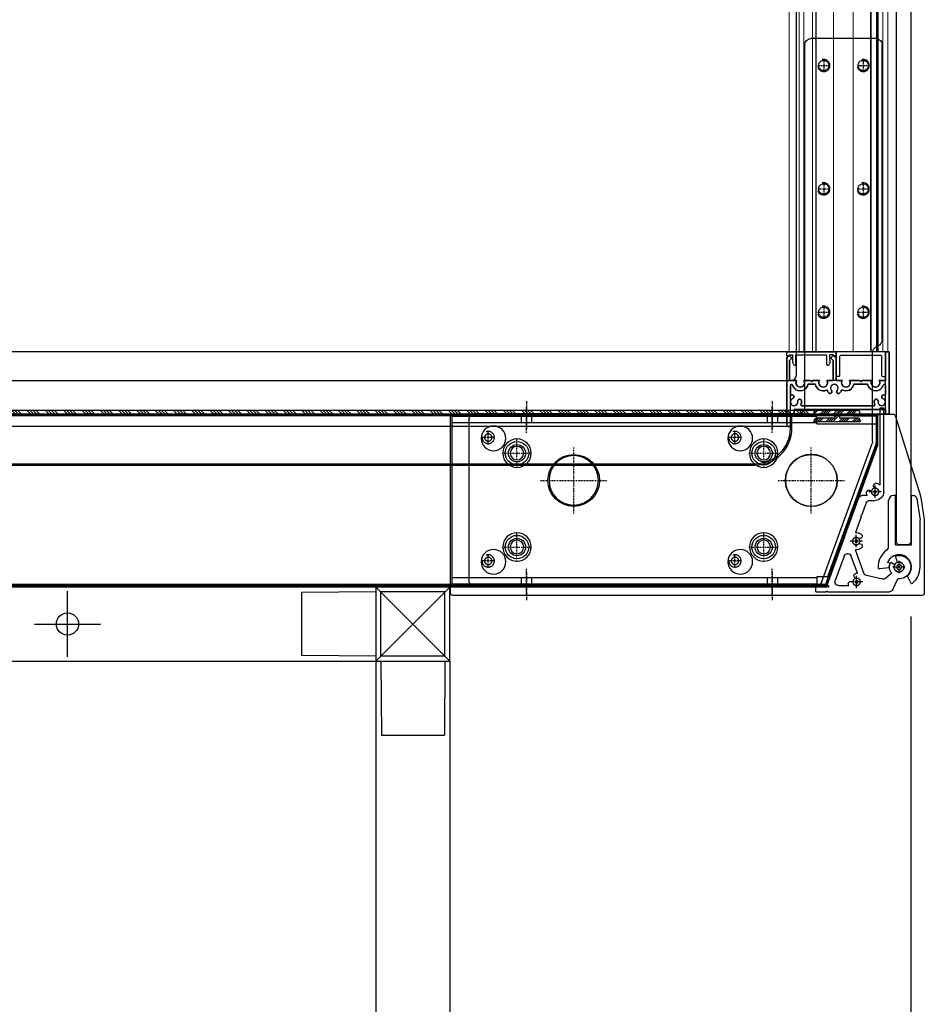
# Model space of a CAD drawing. Extents: x 6471 to 17879, y 45085 to 48180.
# Drawn here: x 8116 to 8483, y 47414 to 47813 of the extents above; entities that cross this region are included whole.
import ezdxf

# ---------------------------------------------------------------- set-up
doc = ezdxf.new("R2010")
doc.units = 0
for name, pattern in [('CENTER', [2, 1.25, -0.25, 0.25, -0.25]), ('DASHED', [0.75, 0.5, -0.25]), ('TRATTEGGIATA2', [0.375, 0.25, -0.125]), ('TRATTOPUNTO', [1, 0.5, -0.25, 0, -0.25])]:
    doc.linetypes.add(name, pattern=pattern)
doc.layers.get('0').update_dxf_attribs({"linetype": 'CONTINUOUS'})
doc.layers.get('Defpoints').update_dxf_attribs({"linetype": 'CONTINUOUS'})
for name, color, linetype in [('1', 2, 'CONTINUOUS'), ('2', 7, 'CONTINUOUS'), ('ASSI', 1, 'CENTER'), ('CERNIERA', 7, 'CONTINUOUS'), ('Default', 2, 'CONTINUOUS'), ('LAVORO', 7, 'CONTINUOUS'), ('Nascosta (ISO)', 7, 'DASHED'), ('PIEGHE', 3, 'CONTINUOUS'), ('Q', 2, 'CONTINUOUS'), ('QUOTE', 7, 'CONTINUOUS'), ('REGGIMENSOLA_DX_', 7, 'CONTINUOUS'), ('ROSSO', 1, 'CONTINUOUS'), ('struttura', 7, 'CONTINUOUS'), ('visibile', 7, 'CONTINUOUS'), ('Visibile (ISO)', 7, 'CONTINUOUS')]:
    doc.layers.add(name, color=color, linetype=linetype)
doc.styles.get("Standard").update_dxf_attribs({"font": 'romand.shx'})
doc.dimstyles.new('MISURA', dxfattribs={"dimtxt": 2.5, "dimasz": 2.5, "dimexe": 1.25, "dimexo": 1, "dimtad": 1, "dimdec": 0, "dimdsep": 46, "dimtxsty": 'Standard', "dimcen": 2.5, "dimadec": 0, "dimazin": 0, "dimtfac": 1, "dimtdec": 4, "dimtmove": 0, "dimatfit": 3, "dimfxl": 1, "dimtvp": 1, "dimtolj": 1, "dimtzin": 0, "dimarcsym": 0})

# ---------------------------------------------------------------- blocks, each defined once
blk = doc.blocks.new('profilo pvc')
h = blk.add_hatch()
h.set_pattern_fill('ANSI34', color=256, scale=5, angle=-90, style=0)
h.set_pattern_definition([(225, (50941.2637, 3099.8502), (-2.6516504, 2.6516504), []), (225, (50941.2637, 3098.9663), (-2.6516504, 2.6516504), []), (225, (50941.2637, 3098.0825), (-2.6516504, 2.6516504), []), (225, (50941.2637, 3097.1986), (-2.6516504, 2.6516504), [])])
edge = h.paths.add_edge_path()
edge.add_line((48126.39, 9290.67), (48118.11, 9290.67))
edge.add_line((48118.11, 9290.67), (48118.11, 9291.17))
edge.add_ellipse((48119.11, 9291.17), major_axis=(-0.707, 0.707), ratio=1, start_angle=-45, end_angle=45, ccw=False)
edge.add_line((48119.11, 9292.17), (48135.66, 9292.17))
edge.add_ellipse((48135.66, 9291.17), major_axis=(0.707, 0.707), ratio=1, start_angle=315, end_angle=405, ccw=False)
edge.add_line((48136.66, 9291.17), (48136.66, 9290.67))
edge.add_line((48136.66, 9290.67), (48128.39, 9290.67))
edge.add_line((48128.39, 9290.67), (48128.39, 9289.17))
edge.add_line((48128.39, 9289.17), (48135.66, 9289.17))
edge.add_ellipse((48135.66, 9288.17), major_axis=(0.707, 0.707), ratio=1, start_angle=315, end_angle=405, ccw=False)
edge.add_line((48136.66, 9288.17), (48136.66, 9287.67))
edge.add_line((48136.66, 9287.67), (48129.71, 9287.67))
edge.add_line((48129.71, 9287.67), (48118.11, 9287.67))
edge.add_line((48118.11, 9287.67), (48118.11, 9288.17))
edge.add_ellipse((48119.11, 9288.17), major_axis=(-0.707, 0.707), ratio=1, start_angle=-45, end_angle=45, ccw=False)
edge.add_line((48119.11, 9289.17), (48126.39, 9289.17))
edge.add_line((48126.39, 9289.17), (48126.39, 9290.67))
for p, q in [((48118.11, 9290.67), (48118.11, 9291.17)), ((48126.39, 9290.67), (48118.11, 9290.67)), ((48135.66, 9292.17), (48119.11, 9292.17)), ((48126.39, 9289.17), (48119.11, 9289.17)), ((48126.39, 9289.17), (48126.39, 9290.67)), ((48128.39, 9289.17), (48128.39, 9290.67)), ((48136.61, 9290.67), (48128.39, 9290.67)), ((48136.66, 9290.67), (48128.39, 9290.67)), ((48135.66, 9289.17), (48128.39, 9289.17)), ((48136.66, 9290.67), (48136.66, 9291.17)), ((48118.11, 9287.67), (48118.11, 9288.17)), ((48136.66, 9287.67), (48118.11, 9287.67)), ((48136.61, 9287.67), (48129.71, 9287.67)), ((48136.66, 9288.17), (48136.66, 9287.67))]:
    blk.add_line(p, q)
for centre, start, end in [((48119.11, 9291.17), 90, 180), ((48119.11, 9288.17), 90, 180), ((48135.66, 9291.17), 0, 90), ((48135.66, 9288.17), 0, 90)]:
    blk.add_arc(centre, 1, start, end)
blk = doc.blocks.new('fianco')
at = {"layer": 'ASSI'}
for p, q in [((51017.03, 13195.95), (51017.03, 13184.75)), ((51116.68, 13195.95), (51116.68, 13184.75)), ((51017.03, 13126.55), (51017.03, 13115.35)), ((51116.68, 13126.55), (51116.68, 13115.35))]:
    blk.add_line(p, q, dxfattribs=at)
at = {"layer": 'LAVORO', "linetype": 'Continuous'}
for p, q in [((51159.43, 13190.65), (50511.75, 13190.65)), ((50986.93, 13120.65), (50986.93, 13190.65)), ((51159.43, 13190.65), (51159.43, 13190.05)), ((51159.43, 13190.05), (50986.93, 13190.05)), ((51139.47, 13120.65), (50511.75, 13120.65)), ((51139.47, 13121.25), (50986.93, 13121.25)), ((51139.47, 13121.25), (51139.47, 13120.65))]:
    blk.add_line(p, q, dxfattribs=at)
at = {"layer": 'LAVORO', "color": 4, "linetype": 'Continuous'}
for p, q in [((51014.93, 13190.65), (51014.93, 13190.05)), ((51019.13, 13190.65), (51019.13, 13190.05)), ((51114.58, 13190.65), (51114.58, 13190.05)), ((51118.78, 13190.65), (51118.78, 13190.05)), ((51014.93, 13121.25), (51014.93, 13120.65)), ((51019.13, 13121.25), (51019.13, 13120.65)), ((51114.58, 13121.25), (51114.58, 13120.65)), ((51118.78, 13121.25), (51118.78, 13120.65))]:
    blk.add_line(p, q, dxfattribs=at)
at = {"layer": 'PIEGHE', "color": 4, "linetype": 'TRATTEGGIATA2'}
for p, q in [((50986.93, 13190.05), (50511.75, 13190.05)), ((50986.93, 13121.25), (50511.75, 13121.25))]:
    blk.add_line(p, q, dxfattribs=at)
blk = doc.blocks.new('8')
at = {"ltscale": 25.4}
for p, q in [((60054.99, 7899.29), (60059.39, 7901.34)), ((60065.09, 7900.07), (60065.99, 7898.44)), ((60066.01, 7901.19), (60068.62, 7900.31)), ((60054.12, 7872.91), (60054.12, 7897.93)), ((60061.64, 7898.85), (60059.58, 7896.4)), ((60056.62, 7877.36), (60056.62, 7881.44)), ((60054.12, 7868.11), (60054.12, 7872.31))]:
    blk.add_line(p, q, dxfattribs=at)
for p, q in [((60059.26, 7895.12), (60060.68, 7888.67)), ((60091.14, 7889.91), (60091.14, 7892.1)), ((60094.64, 7895.6), (60128.64, 7895.6)), ((60097.51, 7894.1), (60128.64, 7894.1)), ((60090.15, 7888.5), (60085.07, 7886.65)), ((60093.14, 7888.93), (60093.14, 7886.91)), ((60061.61, 7884.93), (60068.57, 7882.39)), ((60061.63, 7887.58), (60071.15, 7884.11)), ((60084.5, 7886.44), (60078.12, 7884.11)), ((60084.5, 7886.44), (60084.89, 7886.26)), ((60084.89, 7886.26), (60085.07, 7886.65)), ((60076.34, 7879.74), (60056.62, 7872.56)), ((60068.57, 7879.57), (60058.64, 7875.95)), ((60054.42, 7872.61), (60054.12, 7872.91)), ((60054.42, 7872.61), (60054.12, 7872.31)), ((60054.12, 7868.11), (60056.62, 7868.11))]:
    blk.add_line(p, q)
for centre, radius, start, end in [((60064.12, 7901.82), 4.75, 341.5, 185.7497), ((60064.12, 7901.82), 2, 341.5, 299.0609), ((60055.62, 7897.93), 1.5, 114.9988, 180), ((60060.73, 7895.44), 1.5, 140.0017, 192.354), ((60064.12, 7901.82), 3.87, 230.1378, 299.0609), ((60058.12, 7877.36), 1.5, 180, 290.0223)]:
    blk.add_arc(centre, radius, start, end, dxfattribs=at)
for centre, radius, start, end in [((60094.64, 7892.1), 3.5, 90, 180), ((60094.64, 7892.1), 1.5, 8.5782, 261.4218), ((60097.11, 7892.47), 1, 188.5782, 8.5782), ((60094.64, 7892.1), 3.5, 8.5782, 34.8499), ((60062.14, 7888.99), 1.5, 192.354, 249.9777), ((60089.64, 7889.91), 1.5, 290.0223, 0), ((60094.64, 7892.1), 3.5, 244.6231, 261.4218), ((60094.26, 7889.62), 1, 261.4218, 81.4218), ((60074.63, 7884.44), 3.5, 143.5782, 185.3547), ((60072.62, 7885.92), 1, 323.5782, 143.5782), ((60074.63, 7884.44), 1.5, 143.5782, 36.4218), ((60076.64, 7885.92), 1, 36.4218, 216.4218), ((60074.63, 7884.44), 3.5, 354.6453, 36.4218), ((60091.64, 7886.91), 1.5, 290.0223, 0), ((60068.06, 7880.98), 1.5, 290.0223, 69.9777)]:
    blk.add_arc(centre, radius, start, end)
at = {"layer": 'LAVORO'}
for p, q in [((60128.64, 7894.1), (60128.64, 7895.6)), ((60084.89, 7886.26), (60084.5, 7886.44)), ((60084.89, 7886.26), (60085.07, 7886.65))]:
    blk.add_line(p, q, dxfattribs=at)
at = {"layer": 'REGGIMENSOLA_DX_'}
for p, q in [((60076.34, 7879.74), (60092.15, 7885.5)), ((60056.62, 7868.11), (60056.62, 7872.56))]:
    blk.add_line(p, q, dxfattribs=at)
for centre, radius, start, end in [((60058.12, 7884.6), 1.5, 358.5782, 251.4218), ((60060.62, 7884.54), 1, 178.5782, 358.5782), ((60058.12, 7884.6), 3.5, 358.5782, 5.3547), ((60058.12, 7884.6), 3.5, 244.6231, 251.4218), ((60057.33, 7882.23), 1, 251.4218, 71.4218)]:
    blk.add_arc(centre, radius, start, end, dxfattribs=at)
blk = doc.blocks.new('A$C24E97FAF')
at = {"layer": 'CERNIERA', "linetype": 'Continuous', "ltscale": 25.4}
for p, q in [((-1.49, 29.02), (-2.24, 29.02)), ((-1.49, 9), (-1.49, 29.02)), ((5.01, 9), (5.01, 29.02)), ((5.01, 29.02), (5.72, 29.02)), ((-4.24, 8.44), (-4.24, 27.02)), ((7.2, 27.74), (8.51, 19.02)), ((8.51, 0), (8.51, 19.02)), ((-1.49, 9), (5.01, 9)), ((-3.79, 1.55), (-4.63, 1.89)), ((-4.08, -0.37), (-7.95, -0.71)), ((4.7, -6.35), (3.43, -3.63))]:
    blk.add_line(p, q, dxfattribs=at)
for centre, radius, start, end in [((-2.24, 27.02), 2, 90, 180), ((5.72, 27.52), 1.5, 8.5308, 90), ((-6.24, 8.44), 2, 306.4871, 360), ((0, 0), 8.5, 126.4871, 181.4917), ((0, 0), 5, 313.3921, 157.782), ((0, 0), 4.09, 157.782, 185.1443), ((-8, -0.21), 0.5, 181.4917, 275.0021), ((0, 0), 8.51, 310.0303, 360), ((5.15, -6.14), 0.5, 205.0059, 310.0303)]:
    blk.add_arc(centre, radius, start, end, dxfattribs=at)
blk = doc.blocks.new('p')
at = {"linetype": 'Continuous'}
for p, q in [((141039.98, 24933.61), (141039.98, 24960.76)), ((141039.98, 24960.76), (141040.48, 24960.76)), ((141040.48, 24961.26), (141041.23, 24961.26)), ((141040.48, 24960.76), (141040.48, 24961.26)), ((141041.23, 24961.26), (141041.89, 24960.6)), ((141058.73, 24961.26), (141058.07, 24960.6)), ((141059.48, 24961.26), (141058.73, 24961.26)), ((141059.48, 24960.76), (141059.48, 24961.26)), ((141059.98, 24960.76), (141059.48, 24960.76)), ((141059.98, 24960.76), (141059.98, 24951.26)), ((141079.98, 24951.26), (141079.98, 24962.66)), ((141079.98, 24961.46), (141079.98, 24961.46)), ((141080.28, 24962.96), (141081.18, 24962.96)), ((141081.48, 24962.66), (141081.48, 24937.61)), ((141041.18, 24959.46), (141041.89, 24960.17)), ((141041.18, 24959.46), (141041.18, 24951.26)), ((141058.78, 24959.46), (141058.07, 24960.17)), ((141058.78, 24951.26), (141058.78, 24959.46)), ((141041.18, 24951.26), (141043.98, 24951.26)), ((141041.48, 24945.68), (141041.48, 24949.31)), ((141046.98, 24951.26), (141049.48, 24951.26)), ((141048.68, 24949.76), (141051.59, 24949.76)), ((141049.48, 24951.26), (141049.98, 24950.76)), ((141049.98, 24950.76), (141050.48, 24951.26)), ((141050.48, 24951.26), (141053.28, 24951.26)), ((141056.28, 24951.26), (141058.78, 24951.26)), ((141059.98, 24951.26), (141062.48, 24951.26)), ((141065.48, 24951.26), (141069.48, 24951.26)), ((141067.18, 24949.76), (141072.79, 24949.76)), ((141069.48, 24951.26), (141069.98, 24950.76)), ((141069.98, 24950.76), (141070.48, 24951.26)), ((141070.48, 24951.26), (141074.48, 24951.26)), ((141077.48, 24951.26), (141079.98, 24951.26)), ((141079.98, 24949.31), (141079.98, 24945.68)), ((141075.41, 24941.11), (141046.06, 24941.11)), ((141041.48, 24937.61), (141041.48, 24932.61)), ((141042.98, 24937.61), (141041.48, 24937.61)), ((141042.98, 24939.61), (141042.98, 24937.61)), ((141079.98, 24939.61), (141042.98, 24939.61)), ((141079.98, 24937.61), (141079.98, 24939.61)), ((141081.48, 24937.61), (141079.98, 24937.61)), ((141041.48, 24932.61), (141040.98, 24932.61))]:
    blk.add_line(p, q, dxfattribs=at)
for centre, radius, start, end in [((141041.68, 24960.38), 0.3, 314.9917, 44.9917), ((141080.28, 24962.66), 0.3, 90, 180), ((141081.18, 24962.66), 0.3, 0, 90), ((141041.93, 24949.31), 0.451, 17.489, 180), ((141045.48, 24950.36), 3.25, 196.3656, 349.3616), ((141045.48, 24950.36), 1.75, 149.0479, 30.9521), ((141054.78, 24950.36), 3.25, 190.6384, 293.4009), ((141054.78, 24950.36), 1.75, 149.0479, 30.9521), ((141059.28, 24948.26), 1.5, 319.4712, 220.5288), ((141063.98, 24950.36), 1.75, 149.0479, 30.9521), ((141063.98, 24950.36), 3.25, 243.5519, 349.3616), ((141075.98, 24950.36), 3.25, 190.6384, 343.5005), ((141075.98, 24950.36), 1.75, 149.0503, 30.9497), ((141079.53, 24949.31), 0.451, 0, 163.4954), ((141041.78, 24945.68), 0.3, 180, 291.2342), ((141042.98, 24942.61), 3, 109.4712, 111.3356), ((141042.23, 24944.73), 0.75, 289.4712, 109.4712), ((141056.19, 24947.1), 0.3, 20.5397, 113.3991), ((141059.28, 24948.26), 3, 200.5441, 220.5288), ((141057.57, 24946.8), 0.75, 220.5288, 40.5288), ((141060.99, 24946.8), 0.75, 139.4712, 319.4712), ((141059.28, 24948.26), 3, 319.4712, 340.9251), ((141062.4, 24947.18), 0.3, 63.5653, 160.9234), ((141079.23, 24944.73), 0.75, 70.5288, 250.5288), ((141078.48, 24942.61), 3, 68.5942, 70.5288), ((141079.68, 24945.68), 0.3, 249.5149, 0), ((141042.98, 24942.61), 1.5, 109.4712, 10.5288), ((141045.19, 24943.02), 0.75, 10.5288, 190.5288), ((141046.06, 24941.41), 0.3, 157.1901, 270), ((141042.98, 24942.61), 3, 338.8257, 10.5288), ((141075.41, 24941.41), 0.3, 270, 20.0757), ((141078.48, 24942.61), 3, 169.4712, 201.4485), ((141076.27, 24943.02), 0.75, 349.4712, 169.4712), ((141078.48, 24942.61), 1.5, 169.4712, 70.5288), ((141040.98, 24933.61), 1, 180, 270)]:
    blk.add_arc(centre, radius, start, end, dxfattribs=at)
at = {"linetype": 'Continuous', "extrusion": (0, 0, -1)}
blk.add_arc((-141058.28, 24960.38), 0.3, 314.9917, 44.9917, dxfattribs=at)
at = {"layer": '1', "linetype": 'Continuous'}
for p, q in [((141059.98, 24951.26), (141058.78, 24951.26)), ((141079.98, 24949.31), (141079.98, 24951.26)), ((141041.48, 24937.61), (141041.48, 24945.68)), ((141079.98, 24939.61), (141079.98, 24945.68))]:
    blk.add_line(p, q, dxfattribs=at)
blk.add_point((141039.98, 24932.61), dxfattribs=at)
at = {"layer": '2', "linetype": 'Continuous'}
for points in [[(141081.48, 24937.61, 0), (141081.48, 24962.66, 0), (141081.47, 24962.75, 0), (141081.42, 24962.84, 0), (141081.36, 24962.9, 0), (141081.27, 24962.94, 0), (141081.18, 24962.96, 0), (141080.28, 24962.96, 0), (141080.19, 24962.94, 0), (141080.11, 24962.9, 0), (141080.04, 24962.84, 0), (141080, 24962.75, 0), (141079.98, 24962.66, 0), (141079.98, 24951.26, 0), (141077.48, 24951.26, 0), (141077.6, 24951.02, 0), (141077.68, 24950.77, 0), (141077.72, 24950.51, 0), (141077.73, 24950.25, 0), (141077.69, 24949.99, 0), (141077.62, 24949.74, 0), (141077.5, 24949.5, 0), (141077.36, 24949.28, 0), (141077.18, 24949.08, 0), (141076.97, 24948.92, 0), (141076.75, 24948.79, 0), (141076.5, 24948.69, 0), (141076.24, 24948.63, 0), (141075.98, 24948.61, 0), (141075.72, 24948.63, 0), (141075.46, 24948.69, 0), (141075.22, 24948.79, 0), (141074.99, 24948.92, 0), (141074.78, 24949.08, 0), (141074.61, 24949.28, 0), (141074.46, 24949.5, 0), (141074.35, 24949.74, 0), (141074.27, 24949.99, 0), (141074.23, 24950.25, 0), (141074.24, 24950.51, 0), (141074.28, 24950.77, 0), (141074.36, 24951.02, 0), (141074.48, 24951.26, 0), (141070.48, 24951.26, 0), (141069.98, 24950.76, 0), (141069.48, 24951.26, 0), (141065.48, 24951.26, 0), (141065.6, 24951.02, 0), (141065.68, 24950.77, 0), (141065.72, 24950.51, 0), (141065.73, 24950.25, 0), (141065.69, 24949.99, 0), (141065.62, 24949.74, 0), (141065.5, 24949.5, 0), (141065.36, 24949.28, 0), (141065.18, 24949.08, 0), (141064.97, 24948.92, 0), (141064.75, 24948.79, 0), (141064.5, 24948.69, 0), (141064.24, 24948.63, 0), (141063.98, 24948.61, 0), (141063.72, 24948.63, 0), (141063.46, 24948.69, 0), (141063.22, 24948.79, 0), (141062.99, 24948.92, 0), (141062.78, 24949.08, 0), (141062.61, 24949.28, 0), (141062.46, 24949.5, 0), (141062.35, 24949.74, 0), (141062.27, 24949.99, 0), (141062.23, 24950.25, 0), (141062.24, 24950.51, 0), (141062.28, 24950.77, 0), (141062.36, 24951.02, 0), (141062.48, 24951.26, 0), (141059.98, 24951.26, 0), (141059.98, 24960.76, 0), (141059.48, 24960.76, 0), (141059.48, 24961.26, 0), (141058.73, 24961.26, 0), (141058.07, 24960.6, 0), (141058.01, 24960.52, 0), (141057.99, 24960.43, 0), (141057.99, 24960.34, 0), (141058.01, 24960.25, 0), (141058.07, 24960.17, 0), (141058.78, 24959.46, 0), (141058.78, 24951.26, 0), (141056.28, 24951.26, 0), (141056.4, 24951.02, 0), (141056.48, 24950.77, 0), (141056.52, 24950.51, 0), (141056.53, 24950.25, 0), (141056.49, 24949.99, 0), (141056.42, 24949.74, 0), (141056.3, 24949.5, 0), (141056.16, 24949.28, 0), (141055.98, 24949.08, 0), (141055.77, 24948.92, 0), (141055.55, 24948.79, 0), (141055.3, 24948.69, 0), (141055.04, 24948.63, 0), (141054.78, 24948.61, 0), (141054.52, 24948.63, 0), (141054.26, 24948.69, 0), (141054.02, 24948.79, 0), (141053.79, 24948.92, 0), (141053.58, 24949.08, 0), (141053.41, 24949.28, 0), (141053.26, 24949.5, 0), (141053.15, 24949.74, 0), (141053.07, 24949.99, 0), (141053.03, 24950.25, 0), (141053.04, 24950.51, 0), (141053.08, 24950.77, 0), (141053.16, 24951.02, 0), (141053.28, 24951.26, 0), (141050.48, 24951.26, 0), (141049.98, 24950.76, 0), (141049.48, 24951.26, 0), (141046.98, 24951.26, 0), (141047.1, 24951.02, 0), (141047.18, 24950.77, 0), (141047.22, 24950.51, 0), (141047.23, 24950.25, 0), (141047.19, 24949.99, 0), (141047.12, 24949.74, 0), (141047, 24949.5, 0), (141046.86, 24949.28, 0), (141046.68, 24949.08, 0), (141046.47, 24948.92, 0), (141046.25, 24948.79, 0), (141046, 24948.69, 0), (141045.74, 24948.63, 0), (141045.48, 24948.61, 0), (141045.22, 24948.63, 0), (141044.96, 24948.69, 0), (141044.72, 24948.79, 0), (141044.49, 24948.92, 0), (141044.28, 24949.08, 0), (141044.11, 24949.28, 0), (141043.96, 24949.5, 0), (141043.85, 24949.74, 0), (141043.77, 24949.99, 0), (141043.74, 24950.25, 0), (141043.74, 24950.51, 0), (141043.78, 24950.77, 0), (141043.86, 24951.02, 0), (141043.98, 24951.26, 0), (141041.18, 24951.26, 0), (141041.18, 24959.46, 0), (141041.89, 24960.17, 0), (141041.95, 24960.25, 0), (141041.98, 24960.34, 0), (141041.98, 24960.43, 0), (141041.95, 24960.52, 0), (141041.89, 24960.6, 0), (141041.23, 24961.26, 0), (141040.48, 24961.26, 0), (141040.48, 24960.76, 0), (141039.98, 24960.76, 0), (141039.98, 24933.61, 0), (141040, 24933.41, 0), (141040.06, 24933.23, 0), (141040.15, 24933.05, 0), (141040.27, 24932.9, 0), (141040.43, 24932.78, 0), (141040.6, 24932.69, 0), (141040.79, 24932.63, 0), (141040.98, 24932.61, 0), (141041.48, 24932.61, 0), (141041.48, 24937.61, 0), (141042.98, 24937.61, 0), (141042.98, 24939.61, 0), (141079.98, 24939.61, 0), (141079.98, 24937.61, 0), (141081.48, 24937.61, 0)], [(141039.98, 24960.76, 0), (141039.98, 24933.61, 0), (141040, 24933.41, 0), (141040.06, 24933.23, 0), (141040.15, 24933.05, 0), (141040.27, 24932.9, 0), (141040.43, 24932.78, 0), (141040.6, 24932.69, 0), (141040.79, 24932.63, 0), (141040.98, 24932.61, 0), (141041.48, 24932.61, 0)], [(141062.48, 24951.26, 0), (141059.98, 24951.26, 0), (141059.98, 24960.76, 0)], [(141079.98, 24937.61, 0), (141081.48, 24937.61, 0), (141081.48, 24962.66, 0), (141081.47, 24962.75, 0), (141081.42, 24962.84, 0), (141081.36, 24962.9, 0), (141081.27, 24962.94, 0), (141081.18, 24962.96, 0), (141080.28, 24962.96, 0), (141080.19, 24962.94, 0), (141080.11, 24962.9, 0), (141080.04, 24962.84, 0), (141080, 24962.75, 0), (141079.98, 24962.66, 0), (141079.98, 24951.26, 0), (141077.48, 24951.26, 0)], [(141079.98, 24945.68, 0), (141079.98, 24949.31, 0), (141079.96, 24949.44, 0), (141079.91, 24949.55, 0), (141079.83, 24949.65, 0), (141079.72, 24949.72, 0), (141079.59, 24949.75, 0), (141079.47, 24949.75, 0), (141079.34, 24949.72, 0), (141079.24, 24949.65, 0), (141079.15, 24949.55, 0), (141079.1, 24949.44, 0), (141078.98, 24949.11, 0), (141078.83, 24948.8, 0), (141078.65, 24948.5, 0), (141078.44, 24948.23, 0), (141078.19, 24947.98, 0), (141077.93, 24947.76, 0), (141077.64, 24947.56, 0), (141077.33, 24947.4, 0), (141077.01, 24947.28, 0), (141076.68, 24947.18, 0), (141076.33, 24947.13, 0), (141075.99, 24947.11, 0), (141075.64, 24947.13, 0), (141075.3, 24947.18, 0), (141074.97, 24947.27, 0), (141074.64, 24947.4, 0), (141074.33, 24947.56, 0), (141074.05, 24947.75, 0), (141073.78, 24947.97, 0), (141073.54, 24948.22, 0), (141073.32, 24948.49, 0), (141073.14, 24948.78, 0), (141072.99, 24949.1, 0), (141072.87, 24949.42, 0), (141072.79, 24949.76, 0), (141067.18, 24949.76, 0), (141067.09, 24949.42, 0), (141066.97, 24949.08, 0), (141066.82, 24948.77, 0), (141066.63, 24948.47, 0), (141066.41, 24948.19, 0), (141066.16, 24947.94, 0), (141065.88, 24947.72, 0), (141065.59, 24947.53, 0), (141065.27, 24947.38, 0), (141064.94, 24947.25, 0), (141064.6, 24947.17, 0), (141064.25, 24947.12, 0), (141063.89, 24947.11, 0), (141063.54, 24947.14, 0), (141063.2, 24947.21, 0), (141062.86, 24947.31, 0), (141062.53, 24947.45, 0), (141062.44, 24947.48, 0), (141062.34, 24947.47, 0), (141062.24, 24947.44, 0), (141062.17, 24947.37, 0), (141062.12, 24947.28, 0), (141062.01, 24947.02, 0), (141061.88, 24946.77, 0), (141061.73, 24946.53, 0), (141061.56, 24946.31, 0), (141061.44, 24946.2, 0), (141061.29, 24946.11, 0), (141061.13, 24946.06, 0), (141060.97, 24946.05, 0), (141060.8, 24946.07, 0), (141060.64, 24946.13, 0), (141060.5, 24946.23, 0), (141060.39, 24946.35, 0), (141060.31, 24946.5, 0), (141060.26, 24946.66, 0), (141060.24, 24946.82, 0), (141060.27, 24946.99, 0), (141060.33, 24947.15, 0), (141060.42, 24947.28, 0), (141060.56, 24947.48, 0), (141060.67, 24947.7, 0), (141060.75, 24947.93, 0), (141060.78, 24948.17, 0), (141060.77, 24948.42, 0), (141060.73, 24948.66, 0), (141060.64, 24948.89, 0), (141060.52, 24949.1, 0), (141060.37, 24949.29, 0), (141060.19, 24949.45, 0), (141059.98, 24949.58, 0), (141059.76, 24949.68, 0), (141059.52, 24949.74, 0), (141059.28, 24949.76, 0), (141059.04, 24949.74, 0), (141058.8, 24949.68, 0), (141058.58, 24949.58, 0), (141058.37, 24949.45, 0), (141058.19, 24949.29, 0), (141058.04, 24949.1, 0), (141057.92, 24948.89, 0), (141057.84, 24948.66, 0), (141057.79, 24948.42, 0), (141057.78, 24948.17, 0), (141057.82, 24947.93, 0), (141057.89, 24947.7, 0), (141058, 24947.48, 0), (141058.14, 24947.28, 0), (141058.24, 24947.15, 0), (141058.3, 24946.99, 0), (141058.32, 24946.82, 0), (141058.31, 24946.66, 0), (141058.26, 24946.5, 0), (141058.17, 24946.35, 0), (141058.06, 24946.23, 0), (141057.92, 24946.13, 0), (141057.76, 24946.07, 0), (141057.6, 24946.05, 0), (141057.43, 24946.06, 0), (141057.27, 24946.11, 0), (141057.12, 24946.2, 0), (141057, 24946.31, 0), (141056.84, 24946.52, 0), (141056.7, 24946.74, 0), (141056.57, 24946.97, 0), (141056.47, 24947.21, 0), (141056.42, 24947.29, 0), (141056.35, 24947.35, 0), (141056.26, 24947.39, 0), (141056.17, 24947.4, 0), (141056.07, 24947.38, 0), (141055.75, 24947.26, 0), (141055.42, 24947.17, 0), (141055.08, 24947.12, 0), (141054.74, 24947.11, 0), (141054.4, 24947.13, 0), (141054.06, 24947.19, 0), (141053.73, 24947.28, 0), (141053.41, 24947.41, 0), (141053.11, 24947.57, 0), (141052.82, 24947.77, 0), (141052.56, 24947.99, 0), (141052.32, 24948.23, 0), (141052.11, 24948.5, 0), (141051.93, 24948.79, 0), (141051.78, 24949.1, 0), (141051.67, 24949.43, 0), (141051.59, 24949.76, 0), (141048.68, 24949.76, 0), (141048.59, 24949.42, 0), (141048.48, 24949.1, 0), (141048.32, 24948.78, 0), (141048.14, 24948.49, 0), (141047.93, 24948.22, 0), (141047.68, 24947.97, 0), (141047.42, 24947.75, 0), (141047.13, 24947.56, 0), (141046.82, 24947.4, 0), (141046.49, 24947.27, 0), (141046.16, 24947.18, 0), (141045.82, 24947.13, 0), (141045.47, 24947.11, 0), (141045.12, 24947.13, 0), (141044.78, 24947.19, 0), (141044.45, 24947.28, 0), (141044.12, 24947.41, 0), (141043.82, 24947.57, 0), (141043.53, 24947.76, 0), (141043.26, 24947.98, 0), (141043.02, 24948.23, 0), (141042.81, 24948.51, 0), (141042.63, 24948.8, 0), (141042.48, 24949.12, 0), (141042.36, 24949.44, 0), (141042.31, 24949.56, 0), (141042.22, 24949.65, 0), (141042.11, 24949.72, 0), (141041.99, 24949.76, 0), (141041.86, 24949.75, 0), (141041.74, 24949.72, 0), (141041.64, 24949.65, 0), (141041.55, 24949.55, 0), (141041.5, 24949.43, 0), (141041.48, 24949.31, 0), (141041.48, 24945.68, 0), (141041.5, 24945.59, 0), (141041.54, 24945.5, 0), (141041.61, 24945.44, 0), (141041.7, 24945.39, 0), (141041.8, 24945.38, 0), (141041.89, 24945.4, 0), (141041.98, 24945.44, 0), (141042.15, 24945.48, 0), (141042.31, 24945.48, 0), (141042.48, 24945.44, 0), (141042.63, 24945.37, 0), (141042.76, 24945.26, 0), (141042.87, 24945.13, 0), (141042.94, 24944.98, 0), (141042.98, 24944.82, 0), (141042.98, 24944.65, 0), (141042.94, 24944.49, 0), (141042.87, 24944.33, 0), (141042.76, 24944.2, 0), (141042.63, 24944.1, 0), (141042.48, 24944.02, 0), (141042.26, 24943.92, 0), (141042.06, 24943.79, 0), (141041.88, 24943.62, 0), (141041.73, 24943.43, 0), (141041.61, 24943.22, 0), (141041.53, 24942.99, 0), (141041.49, 24942.75, 0), (141041.49, 24942.5, 0), (141041.52, 24942.26, 0), (141041.6, 24942.03, 0), (141041.71, 24941.81, 0), (141041.86, 24941.62, 0), (141042.03, 24941.45, 0), (141042.23, 24941.31, 0), (141042.45, 24941.21, 0), (141042.69, 24941.14, 0), (141042.93, 24941.11, 0), (141043.17, 24941.12, 0), (141043.41, 24941.17, 0), (141043.64, 24941.26, 0), (141043.85, 24941.38, 0), (141044.03, 24941.54, 0), (141044.19, 24941.73, 0), (141044.32, 24941.93, 0), (141044.41, 24942.16, 0), (141044.47, 24942.4, 0), (141044.48, 24942.64, 0), (141044.46, 24942.88, 0), (141044.44, 24943.05, 0), (141044.47, 24943.22, 0), (141044.53, 24943.37, 0), (141044.63, 24943.51, 0), (141044.75, 24943.63, 0), (141044.9, 24943.71, 0), (141045.06, 24943.76, 0), (141045.22, 24943.77, 0), (141045.39, 24943.74, 0), (141045.55, 24943.68, 0), (141045.68, 24943.59, 0), (141045.8, 24943.46, 0), (141045.88, 24943.32, 0), (141045.93, 24943.16, 0), (141045.97, 24942.83, 0), (141045.98, 24942.5, 0), (141045.95, 24942.17, 0), (141045.88, 24941.84, 0), (141045.78, 24941.53, 0), (141045.76, 24941.43, 0), (141045.77, 24941.33, 0), (141045.81, 24941.24, 0), (141045.87, 24941.17, 0), (141045.96, 24941.13, 0), (141046.06, 24941.11, 0), (141075.41, 24941.11, 0), (141075.5, 24941.12, 0), (141075.59, 24941.17, 0), (141075.65, 24941.24, 0), (141075.69, 24941.32, 0), (141075.71, 24941.42, 0), (141075.69, 24941.51, 0), (141075.58, 24941.83, 0), (141075.52, 24942.16, 0), (141075.48, 24942.49, 0), (141075.49, 24942.83, 0), (141075.53, 24943.16, 0), (141075.58, 24943.32, 0), (141075.66, 24943.46, 0), (141075.78, 24943.59, 0), (141075.92, 24943.68, 0), (141076.07, 24943.74, 0), (141076.24, 24943.77, 0), (141076.41, 24943.76, 0), (141076.57, 24943.71, 0), (141076.71, 24943.63, 0), (141076.84, 24943.51, 0), (141076.93, 24943.37, 0), (141076.99, 24943.22, 0), (141077.02, 24943.05, 0), (141077.01, 24942.88, 0), (141076.98, 24942.64, 0), (141077, 24942.4, 0), (141077.05, 24942.16, 0), (141077.14, 24941.93, 0), (141077.27, 24941.73, 0), (141077.43, 24941.54, 0), (141077.62, 24941.38, 0), (141077.83, 24941.26, 0), (141078.05, 24941.17, 0), (141078.29, 24941.12, 0), (141078.53, 24941.11, 0), (141078.78, 24941.14, 0), (141079.01, 24941.21, 0), (141079.23, 24941.31, 0), (141079.43, 24941.45, 0), (141079.61, 24941.62, 0), (141079.75, 24941.81, 0), (141079.87, 24942.03, 0), (141079.94, 24942.26, 0), (141079.98, 24942.5, 0), (141079.98, 24942.75, 0), (141079.93, 24942.99, 0), (141079.85, 24943.22, 0), (141079.74, 24943.43, 0), (141079.59, 24943.62, 0), (141079.41, 24943.79, 0), (141079.2, 24943.92, 0), (141078.98, 24944.02, 0), (141078.83, 24944.1, 0), (141078.7, 24944.2, 0), (141078.6, 24944.33, 0), (141078.52, 24944.49, 0), (141078.49, 24944.65, 0), (141078.49, 24944.82, 0), (141078.52, 24944.98, 0), (141078.6, 24945.13, 0), (141078.7, 24945.26, 0), (141078.83, 24945.37, 0), (141078.99, 24945.44, 0), (141079.15, 24945.48, 0), (141079.32, 24945.48, 0), (141079.48, 24945.44, 0), (141079.58, 24945.4, 0), (141079.67, 24945.38, 0), (141079.77, 24945.4, 0), (141079.85, 24945.44, 0), (141079.92, 24945.5, 0), (141079.97, 24945.59, 0), (141079.98, 24945.68, 0)]]:
    blk.add_polyline3d(points, dxfattribs=at)
blk = doc.blocks.new('st')
at = {"layer": 'LAVORO'}
for centre, radius in [((-561.34, 1253.81), 5), ((-461.34, 1253.81), 5), ((-570.84, 1247.81), 5.75), ((-470.84, 1247.81), 5.75), ((-590.14, 1236.81), 10.5), ((-493.84, 1236.81), 10), ((-570.84, 1209.81), 5.75), ((-470.84, 1209.81), 5.75), ((-561.34, 1203.81), 5), ((-461.34, 1203.81), 5)]:
    blk.add_circle(centre, radius, dxfattribs=at)
at = {"layer": 'visibile'}
for p, q in [((-618.91, 1294.02), (-618.91, 1413.31)), ((-616.41, 1415.81), (-589.91, 1415.81)), ((-587.41, 1413.31), (-587.41, 1266.31))]:
    blk.add_line(p, q, dxfattribs=at)
for centre, radius, start, end in [((-616.41, 1413.31), 2.5, 90, 180), ((-589.91, 1413.31), 2.5, 360, 90), ((-615.91, 1294.02), 3, 180, 250.5288), ((-617.91, 1288.37), 3, 360, 70.5288), ((-584.91, 1266.31), 2.5, 180, 270)]:
    blk.add_arc(centre, radius, start, end, dxfattribs=at)
at = {"layer": 'Visibile (ISO)'}
for p, q in [((-614.91, 1252.63), (-614.91, 1288.37)), ((-584.91, 1263.81), (-453.84, 1263.81)), ((-451.34, 1261.31), (-451.34, 1196.31)), ((-594.26, 1195.45), (-614.76, 1251.78)), ((-453.84, 1193.81), (-591.91, 1193.81))]:
    blk.add_line(p, q, dxfattribs=at)
for centre in [(-570.84, 1247.81), (-470.84, 1247.81), (-570.84, 1209.81), (-470.84, 1209.81)]:
    blk.add_circle(centre, 2.75, dxfattribs=at)
for centre, start, end in [((-453.84, 1261.31), 360, 90), ((-612.41, 1252.63), 180, 200), ((-591.91, 1196.31), 200, 270), ((-453.84, 1196.31), 270, 360)]:
    blk.add_arc(centre, 2.5, start, end, dxfattribs=at)
blk = doc.blocks.new('mv')
at = {"layer": 'ASSI'}
for p, q in [((59386.25, 5270.93), (59386.25, 5265.93)), ((59402.25, 5270.68), (59402.25, 5266.18)), ((59383.75, 5268.43), (59388.75, 5268.43)), ((59400, 5268.43), (59404.5, 5268.43)), ((59386.25, 5220.68), (59386.25, 5216.18)), ((59402.25, 5220.93), (59402.25, 5215.93)), ((59384, 5218.43), (59388.5, 5218.43)), ((59399.75, 5218.43), (59404.75, 5218.43)), ((59386.25, 5170.93), (59386.25, 5165.93)), ((59402.25, 5170.93), (59402.25, 5165.93)), ((59383.75, 5168.43), (59388.75, 5168.43)), ((59399.75, 5168.43), (59404.75, 5168.43))]:
    blk.add_line(p, q, dxfattribs=at)
at = {"layer": 'LAVORO', "color": 92, "linetype": 'Continuous'}
for centre in [(59386.25, 5268.43), (59402.25, 5268.43), (59386.25, 5218.43), (59402.25, 5218.43), (59386.25, 5168.43), (59402.25, 5168.43)]:
    blk.add_arc(centre, 2.5, 195.576, 103.015, dxfattribs=at)
at = {"layer": 'Visibile (ISO)', "lineweight": 15}
for p, q in [((59412.25, 5152.43), (59412.25, 5619.43)), ((59372.25, 5579.43), (59372.25, 5152.43)), ((59412.25, 5152.43), (59372.25, 5152.43))]:
    blk.add_line(p, q, dxfattribs=at)
at = {"layer": 'Visibile (ISO)', "color": 4, "linetype": 'TRATTEGGIATA2', "lineweight": 15}
for p, q in [((59407.59, 5614.76), (59407.59, 5152.43)), ((59408.1, 5615.28), (59408.1, 5152.43)), ((59408.34, 5615.52), (59408.34, 5152.43)), ((59410.25, 5617.43), (59410.25, 5152.43)), ((59405.26, 5612.44), (59405.26, 5152.43)), ((59405.45, 5612.63), (59405.45, 5152.43)), ((59398.25, 5605.43), (59398.25, 5152.43)), ((59390.25, 5152.43), (59390.25, 5597.43)), ((59383.06, 5590.24), (59383.06, 5152.43)), ((59383.18, 5590.36), (59383.18, 5152.43)), ((59381.71, 5588.89), (59381.71, 5152.43)), ((59376.25, 5583.43), (59376.25, 5152.43)), ((59378.25, 5585.43), (59378.25, 5152.43))]:
    blk.add_line(p, q, dxfattribs=at)
at = {"layer": 'Visibile (ISO)', "color": 4, "linetype": 'TRATTEGGIATA2'}
for centre in [(59386.25, 5268.43), (59402.25, 5268.43), (59386.25, 5218.43), (59402.25, 5218.43), (59386.25, 5168.43), (59402.25, 5168.43)]:
    blk.add_circle(centre, 2.07, dxfattribs=at)
blk = doc.blocks.new('SE33')
at = {"layer": 'visibile'}
for p, q in [((9335.03, -996.53), (9335.03, -1537.53)), ((9341.03, -996.53), (9341.03, -1537.53)), ((9335.03, -1537.53), (9336.03, -1538.53)), ((9336.03, -1538.53), (9340.03, -1538.53)), ((9340.03, -1538.53), (9341.03, -1537.53))]:
    blk.add_line(p, q, dxfattribs=at)
blk = doc.blocks.new('Z')
at = {"layer": 'LAVORO'}
blk.add_line((52428.6, 10009.38), (52428.6, 10077.38), dxfattribs=at)
at = {"layer": 'LAVORO', "linetype": 'Continuous'}
for p, q in [((52576.44, 10074.38), (52576.44, 10077.38)), ((52576.44, 10012.38), (52576.44, 10009.38))]:
    blk.add_line(p, q, dxfattribs=at)
at = {"layer": 'LAVORO'}
for centre, radius in [((52454.85, 10062.42), 4.75), ((52554.85, 10062.42), 4.75), ((52454.85, 10062.42), 3.5), ((52554.85, 10062.42), 3.5), ((52477.85, 10051.38), 10.5), ((52574.15, 10051.38), 10.5), ((52454.85, 10024.38), 4.75), ((52454.85, 10024.38), 3.5), ((52554.85, 10024.38), 4.75), ((52554.85, 10024.38), 3.5)]:
    blk.add_circle(centre, radius, dxfattribs=at)
at = {"layer": 'ROSSO', "color": 1, "linetype": 'TRATTOPUNTO'}
for p, q in [((52458.66, 10070.63), (52458.66, 10081.63)), ((52558.31, 10070.63), (52558.31, 10081.63)), ((52454.85, 10056.45), (52454.85, 10068.39)), ((52554.85, 10056.45), (52554.85, 10068.39)), ((52448.88, 10062.42), (52460.82, 10062.42)), ((52477.85, 10037.96), (52477.85, 10064.79)), ((52548.88, 10062.42), (52560.82, 10062.42)), ((52574.15, 10037.96), (52574.15, 10064.79)), ((52464.43, 10051.38), (52491.27, 10051.38)), ((52560.73, 10051.38), (52587.57, 10051.38)), ((52454.85, 10018.41), (52454.85, 10030.35)), ((52554.85, 10018.41), (52554.85, 10030.35)), ((52448.88, 10024.38), (52460.82, 10024.38)), ((52548.88, 10024.38), (52560.82, 10024.38)), ((52458.66, 10005.13), (52458.66, 10016.13)), ((52558.31, 10005.13), (52558.31, 10016.13))]:
    blk.add_line(p, q, dxfattribs=at)
at = {"layer": 'visibile'}
for p, q in [((52428.6, 10077.38), (52576.44, 10077.38)), ((52576.44, 10074.38), (52599.94, 10074.38)), ((52600.44, 10073.88), (52600.44, 10066.51)), ((52600.41, 10066.34), (52580.89, 10012.71)), ((52580.42, 10012.38), (52576.44, 10012.38)), ((52576.44, 10009.38), (52428.6, 10009.38))]:
    blk.add_line(p, q, dxfattribs=at)
at = {"layer": 'visibile', "color": 4, "linetype": 'TRATTEGGIATA2'}
for p, q in [((52428.6, 10074.88), (52576.44, 10074.88)), ((52456.56, 10077.38), (52456.56, 10074.88)), ((52460.76, 10077.38), (52460.76, 10074.88)), ((52556.21, 10077.38), (52556.21, 10074.88)), ((52560.41, 10077.38), (52560.41, 10074.88)), ((52576.44, 10011.88), (52428.6, 10011.88)), ((52456.56, 10011.88), (52456.56, 10009.38)), ((52460.76, 10011.88), (52460.76, 10009.38)), ((52556.21, 10011.88), (52556.21, 10009.38)), ((52560.41, 10011.88), (52560.41, 10009.38))]:
    blk.add_line(p, q, dxfattribs=at)
at = {"layer": 'visibile'}
for centre, start, end in [((52599.94, 10073.88), 0, 90), ((52599.94, 10066.51), 340, 0), ((52580.42, 10012.88), 270, 340)]:
    blk.add_arc(centre, 0.5, start, end, dxfattribs=at)
blk = doc.blocks.new('m')
at = {"layer": 'ASSI', "linetype": 'CENTER'}
for p, q in [((50924.46, 6073.7), (50924.46, 6078.7)), ((51024.46, 6073.7), (51024.46, 6078.7)), ((50921.96, 6076.2), (50926.96, 6076.2)), ((51021.96, 6076.2), (51026.96, 6076.2)), ((50867.66, 6051.72), (50867.66, 6056.72)), ((50865.16, 6054.22), (50870.16, 6054.22)), ((50875.32, 6031.72), (50875.32, 6036.72)), ((50872.82, 6034.22), (50877.82, 6034.22)), ((50924.46, 6023.7), (50924.46, 6028.7)), ((51024.46, 6023.7), (51024.46, 6028.7)), ((50857.94, 6021.2), (50857.94, 6026.2)), ((50921.96, 6026.2), (50926.96, 6026.2)), ((51021.96, 6026.2), (51026.96, 6026.2)), ((50855.44, 6023.7), (50860.44, 6023.7)), ((50872.66, 6017.71), (50877.66, 6017.71)), ((50875.16, 6015.21), (50875.16, 6020.21))]:
    blk.add_line(p, q, dxfattribs=at)
at = {"layer": 'Nascosta (ISO)', "ltscale": 25.31909}
for centre in [(50924.46, 6076.2), (51024.46, 6076.2), (50924.46, 6026.2), (51024.46, 6026.2)]:
    blk.add_circle(centre, 2.5, dxfattribs=at)
at = {"layer": 'Nascosta (ISO)', "ltscale": 22.78718}
for centre in [(50924.46, 6076.2), (51024.46, 6076.2), (50867.66, 6054.22), (50875.32, 6034.22), (50924.46, 6026.2), (51024.46, 6026.2), (50875.16, 6017.71)]:
    blk.add_circle(centre, 1.5, dxfattribs=at)
at = {"layer": 'Nascosta (ISO)', "ltscale": 5.980787}
for centre in [(50867.66, 6054.22), (50875.32, 6034.22), (50875.16, 6017.71)]:
    blk.add_circle(centre, 0.5, dxfattribs=at)
at = {"layer": 'Nascosta (ISO)', "ltscale": 30.382908}
blk.add_circle((50857.94, 6023.7), 2, dxfattribs=at)
at = {"layer": 'Nascosta (ISO)', "ltscale": 11.961675}
blk.add_circle((50857.94, 6023.7), 1, dxfattribs=at)
at = {"layer": 'Visibile (ISO)'}
for p, q in [((50859.46, 6085.08), (50849.32, 6052.61)), ((51038.71, 6085.7), (50860.39, 6085.7)), ((51039.71, 6013.2), (51039.71, 6084.7)), ((50849.14, 6051.95), (50847.73, 6042.9)), ((50847.71, 6042.75), (50847.71, 6013.2)), ((50848.71, 6012.2), (51038.71, 6012.2))]:
    blk.add_line(p, q, dxfattribs=at)
for centre, radius, start, end in [((50860.39, 6084.7), 1, 90, 157.9735), ((51038.71, 6084.7), 1, 0, 90), ((50852.11, 6051.48), 3, 157.9735, 171.1004), ((50848.71, 6042.75), 1, 171.1004, 180), ((50848.71, 6013.2), 1, 180, 270), ((51038.71, 6013.2), 1, 270, 0)]:
    blk.add_arc(centre, radius, start, end, dxfattribs=at)
blk = doc.blocks.new('*D94')
at = {"layer": 'Defpoints', "color": 0, "transparency": 16777216}
for p in [(7092.67, 48157.35), (8130.11, 48157.35), (7646.57, 46953.66)]:
    blk.add_point(p, dxfattribs=at)
at = {"layer": 'QUOTE', "color": 0, "lineweight": -2, "transparency": 16777216}
for p, q in [((8100.11, 48157.35), (7055.17, 48157.35)), ((7092.67, 47013.66), (7092.67, 48097.35)), ((7616.57, 46953.66), (7055.17, 46953.66))]:
    blk.add_line(p, q, dxfattribs=at)
at = {"layer": 'QUOTE', "color": 0, "transparency": 16777216}
for points in [[(7082.67, 48097.35), (7102.67, 48097.35), (7092.67, 48157.35)], [(7082.67, 47013.66), (7102.67, 47013.66), (7092.67, 46953.66)]]:
    blk.add_solid(points, dxfattribs=at)
at = {"layer": 'QUOTE', "color": 0, "transparency": 16777216, "insert": (7028.92, 47517.01), "char_height": 90, "attachment_point": 5, "rotation": 90}
blk.add_mtext('\\A1;1204', dxfattribs=at)
blk = doc.blocks.new('*D86')
at = {"layer": 'Defpoints', "color": 0, "transparency": 16777216}
for p in [(8477.17, 47600.8), (7638.36, 47107.67), (8477.17, 46660.61)]:
    blk.add_point(p, dxfattribs=at)
at = {"layer": 'QUOTE', "color": 0, "lineweight": -2, "transparency": 16777216}
for p, q in [((8477.17, 47570.8), (8477.17, 46623.11)), ((7638.36, 47077.67), (7638.36, 46623.11)), ((7698.36, 46660.61), (8417.17, 46660.61))]:
    blk.add_line(p, q, dxfattribs=at)
at = {"layer": 'QUOTE', "color": 0, "transparency": 16777216}
for points in [[(7698.36, 46670.61), (7698.36, 46650.61), (7638.36, 46660.61)], [(8417.17, 46670.61), (8417.17, 46650.61), (8477.17, 46660.61)]]:
    blk.add_solid(points, dxfattribs=at)
at = {"layer": 'QUOTE', "color": 0, "transparency": 16777216, "insert": (8057.77, 46724.36), "char_height": 90, "attachment_point": 5}
blk.add_mtext('\\A1;839', dxfattribs=at)

msp = doc.modelspace()

# ---------------------------------------------------------------- hatches: boundary and pattern name
at = {"layer": 'LAVORO', "linetype": 'Continuous'}
h = msp.add_hatch(dxfattribs=at)
h.set_pattern_fill('ANSI34', color=256, scale=7, angle=270)
h.set_pattern_definition([(315, (490.594, 107867.462), (3.7123106, 3.7123106), []), (315, (490.594, 107866.2243), (3.7123106, 3.7123106), []), (315, (490.594, 107864.987), (3.7123106, 3.7123106), []), (315, (490.594, 107863.7495), (3.7123106, 3.7123106), [])])
h.paths.add_polyline_path([(7690.48, 47652.7), (8438.06, 47652.7), (8438.06, 47654.2), (7690.48, 47654.2)])

# ---------------------------------------------------------------- linework, layer by layer
at = {"color": 254}
for p, q in [((8430.86, 47668.85), (8430.86, 48105.35)), ((7832.41, 47666.35), (8428.36, 47666.35))]:
    msp.add_line(p, q, dxfattribs=at)
for p, q in [((8426.86, 47676.35), (8426.86, 47677.75)), ((8426.86, 47676.35), (8428.06, 47676.35)), ((8427.16, 47678.05), (8446.59, 47678.05)), ((8427.17, 47676.35), (8427.89, 47676.35)), ((8428.06, 47676.85), (8429.36, 47676.85)), ((8428.06, 47676.35), (8428.06, 47676.85)), ((8429.36, 47674.35), (8429.28, 47674.27)), ((8429.36, 47674.35), (8429.36, 47676.85)), ((8430.56, 47676.85), (8443.19, 47676.85)), ((8430.56, 47672.95), (8430.56, 47676.85)), ((8443.19, 47672.95), (8443.19, 47676.85)), ((8444.39, 47674.35), (8444.39, 47676.85)), ((8445.69, 47676.85), (8444.39, 47676.85)), ((8444.39, 47674.35), (8444.47, 47674.27)), ((8445.69, 47676.35), (8445.69, 47676.85)), ((8446.89, 47676.35), (8445.69, 47676.35)), ((8445.86, 47676.35), (8446.89, 47676.35)), ((8446.88, 47677.75), (8446.88, 47668.35)), ((8446.89, 47676.35), (8446.89, 47677.75)), ((8466.56, 47678.05), (8447.18, 47678.05)), ((8448.38, 47668.35), (8448.38, 47676.25)), ((8465.06, 47676.55), (8448.68, 47676.55)), ((8465.36, 47668.35), (8465.36, 47676.25)), ((8466.86, 47677.75), (8466.86, 47668.35)), ((8429.21, 47673.79), (8429.81, 47672.75)), ((8430.16, 47672.55), (8430.16, 47672.55)), ((8443.59, 47672.55), (8443.59, 47672.55)), ((8444.54, 47673.79), (8443.94, 47672.75)), ((8448.08, 47668.05), (8447.18, 47668.05)), ((8465.66, 47668.05), (8466.56, 47668.05))]:
    msp.add_line(p, q)
at = {"linetype": 'Continuous'}
for p, q in [((8290.36, 47582.7), (8260.36, 47552.7)), ((8290.36, 47552.7), (8260.36, 47582.7)), ((8260.36, 47582.7), (8260.36, 47552.7)), ((8290.36, 47552.7), (8290.36, 47582.7)), ((7668.36, 47552.7), (8260.36, 47552.7)), ((8260.36, 47552.7), (8260.36, 47137.67)), ((8260.36, 47552.7), (8290.36, 47552.7)), ((8290.36, 47552.7), (8290.36, 47137.67))]:
    msp.add_line(p, q, dxfattribs=at)
at = {"color": 4, "linetype": 'Continuous'}
for p, q in [((8260.36, 47580.7), (8230.36, 47580.45)), ((8230.36, 47554.95), (8230.36, 47580.45)), ((8260.36, 47554.71), (8230.36, 47554.95)), ((8262.36, 47552.7), (8262.61, 47522.7)), ((8288.36, 47552.7), (8288.11, 47522.7))]:
    msp.add_line(p, q, dxfattribs=at)
at = {"color": 4}
msp.add_line((8262.61, 47522.7), (8288.11, 47522.7), dxfattribs=at)
at = {"linetype": 'Continuous'}
msp.add_circle((8135.36, 47567.7), 4.5, dxfattribs=at)
for centre, radius, start, end in [((8427.16, 47677.75), 0.3, 90, 180), ((8429.56, 47673.99), 0.4, 135, 210), ((8444.19, 47673.99), 0.4, 330, 45), ((8446.59, 47677.75), 0.3, 0, 90), ((8447.18, 47677.75), 0.3, 90, 180), ((8448.68, 47676.25), 0.3, 90, 180), ((8465.06, 47676.25), 0.3, 0, 90), ((8466.56, 47677.75), 0.3, 0, 90), ((8430.16, 47672.95), 0.4, 210, 270), ((8430.16, 47672.95), 0.4, 270, 0), ((8443.59, 47672.95), 0.4, 180, 270), ((8443.59, 47672.95), 0.4, 270, 330), ((8447.18, 47668.35), 0.3, 180, 270), ((8448.08, 47668.35), 0.3, 270, 0), ((8465.66, 47668.35), 0.3, 180, 270), ((8466.56, 47668.35), 0.3, 270, 0)]:
    msp.add_arc(centre, radius, start, end)
at = {"color": 254}
msp.add_arc((8428.36, 47668.85), 2.5, 270, 0, dxfattribs=at)
at = {"layer": 'LAVORO', "linetype": 'Continuous'}
for p, q in [((8468.36, 47678.05), (7839.11, 47678.05)), ((8468.36, 47652.7), (8468.36, 47678.05)), ((8438.06, 47654.2), (7690.48, 47654.2)), ((7690.48, 47652.7), (8438.06, 47652.7)), ((8468.36, 47652.7), (7813.36, 47652.7)), ((8438.06, 47652.7), (8438.06, 47654.2)), ((8453.84, 47652.7), (8453.84, 47652.1)), ((8453.84, 47652.7), (8463.86, 47652.7)), ((8453.84, 47652.1), (8463.26, 47652.1)), ((8463.26, 47640.32), (8463.26, 47652.1)), ((8463.86, 47640.21), (8463.86, 47652.7)), ((8428.36, 47647.7), (7808.76, 47647.7)), ((8442.73, 47583.9), (8463.26, 47640.32)), ((8443.15, 47583.3), (8463.86, 47640.21)), ((7639.64, 47583.9), (8442.73, 47583.9)), ((7639.64, 47583.3), (8443.15, 47583.3))]:
    msp.add_line(p, q, dxfattribs=at)
at = {"layer": 'LAVORO'}
for p, q in [((8440.82, 47652.7), (7687.76, 47652.7)), ((8428.36, 47647.1), (8428.36, 47652.7)), ((8440.82, 47652.7), (8428.96, 47652.7)), ((8428.96, 47647.1), (8428.96, 47652.1)), ((8440.82, 47652.1), (8428.96, 47652.1)), ((8440.82, 47652.1), (8440.82, 47652.7)), ((7799.73, 47632.7), (8413.96, 47632.7)), ((7799.73, 47632.1), (8413.96, 47632.1))]:
    msp.add_line(p, q, dxfattribs=at)
at = {"layer": 'LAVORO', "color": 4}
msp.add_line((8428.96, 47652.1), (7687.76, 47652.1), dxfattribs=at)
at = {"layer": 'LAVORO'}
for radius in [14.4, 15]:
    msp.add_arc((8413.96, 47647.1), radius, 270, 0, dxfattribs=at)
at = {"layer": 'Q', "linetype": 'Continuous'}
for p, q in [((8135.36, 47554.37), (8135.36, 47581.04)), ((8122.02, 47567.7), (8148.69, 47567.7))]:
    msp.add_line(p, q, dxfattribs=at)
at = {"layer": 'struttura'}
for p, q in [((8262.36, 47554.7), (8262.36, 47580.7)), ((8288.36, 47580.7), (8262.36, 47580.7)), ((8288.36, 47554.7), (8288.36, 47580.7)), ((8288.36, 47554.7), (8262.36, 47554.7))]:
    msp.add_line(p, q, dxfattribs=at)

# ---------------------------------------------------------------- block references
msp.add_blockref('p', (-132613.12, 22715.09))
at = {"layer": 'Default', "xscale": -1}
msp.add_blockref('SE33', (17812.21, 49138.33), dxfattribs=at)
at = {"layer": 'LAVORO', "linetype": 'Continuous'}
for name, p in [('mv', (-50944.39, 42525.62)), ('fianco', (-42695.69, 34462.05)), ('Z', (-44137.31, 37574.52)), ('profilo pvc', (-39680.05, 38362.03))]:
    msp.add_blockref(name, p, dxfattribs=at)
at = {"layer": 'LAVORO', "linetype": 'Continuous', "xscale": -1, "rotation": 270}
msp.add_blockref('8', (570.59, -12473.32), dxfattribs=at)
at = {"layer": 'LAVORO', "linetype": 'Continuous', "xscale": -1}
msp.add_blockref('m', (59330.35, 41567.09), dxfattribs=at)
at = {"layer": 'LAVORO'}
msp.add_blockref('A$C24E97FAF', (8472.41, 47590.8), dxfattribs=at)
at = {"layer": 'QUOTE', "color": 1, "xscale": -1}
msp.add_blockref('st', (7846.7, 46389.14), dxfattribs=at)

# ---------------------------------------------------------------- dimensions: what is measured, and where the dimension line sits
at = {"layer": 'QUOTE', "color": 2}
dim = msp.add_linear_dim(base=(7092.67, 48157.35), p1=(7646.57, 46953.66), p2=(8130.11, 48157.35), angle=90, dimstyle='MISURA', override={"dimscale": 30, "dimtxt": 3, "dimasz": 2}, dxfattribs=at)
dim.commit()
dim.dimension.update_dxf_attribs({"geometry": '*D94', "text_midpoint": (7092.67, 47517.01), "dimtype": 160})
dim = msp.add_linear_dim(base=(8477.17, 46660.61), p1=(7638.36, 47107.67), p2=(8477.17, 47600.8), dimstyle='MISURA', override={"dimscale": 30, "dimtxt": 3, "dimasz": 2}, dxfattribs=at)
dim.commit()
dim.dimension.update_dxf_attribs({"geometry": '*D86', "text_midpoint": (8057.77, 46724.36)})

doc.saveas('drawing.dxf')
